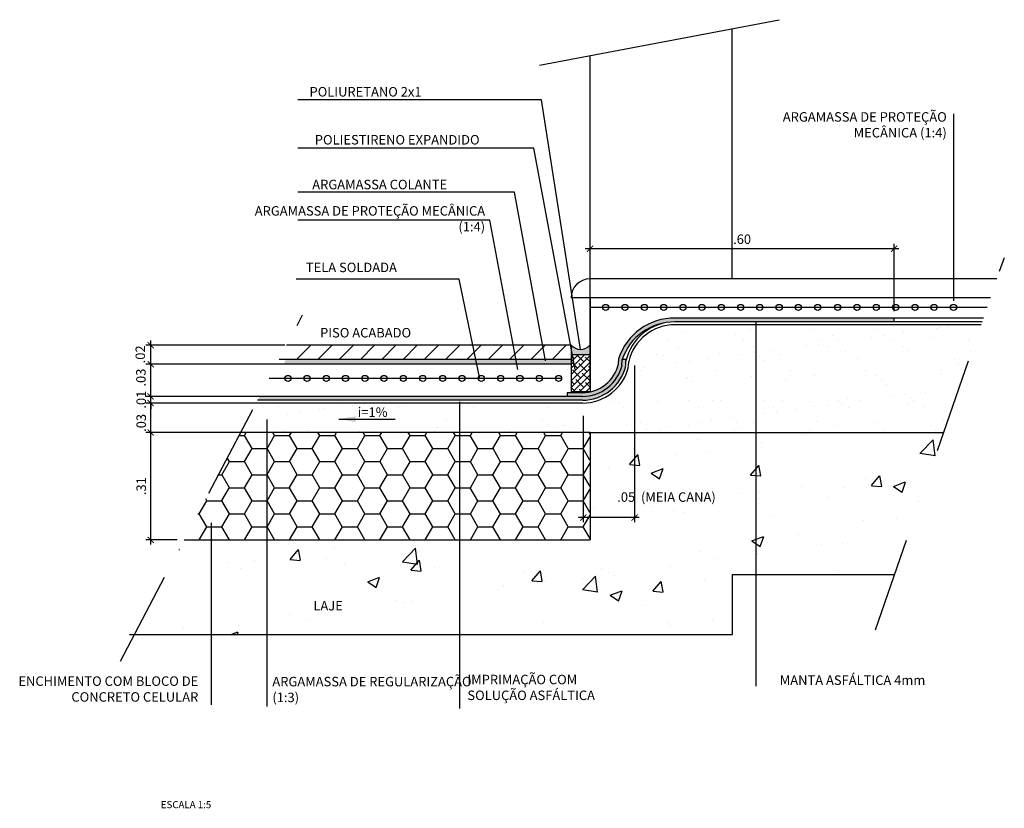
# Model space of a CAD drawing. Units: millimetres. Extents: x 155 to 225, y 5 to 112.
# Drawn here: x 159 to 160, y 14 to 14 of the extents above; entities that cross this region are included whole.
import ezdxf
from ezdxf.enums import TextEntityAlignment as Align

# ---------------------------------------------------------------- set-up
doc = ezdxf.new("R2010")
doc.units = ezdxf.units.MM
doc.linetypes.add('DASHDOT', pattern=[1, 0.5, -0.25, 0, -0.25])
doc.linetypes.add('HIDDEN', pattern=[0.375, 0.25, -0.125])
doc.layers.get('Defpoints').update_dxf_attribs({"color": 2})
for name, color, linetype in [('A-chamadas', 1, 'Continuous'), ('A-cotas', 1, 'Continuous'), ('a-projecoes', 1, 'HIDDEN'), ('A-t-80', 2, 'Continuous'), ('Cotas', 2, 'Continuous'), ('DETALHES', 1, 'Continuous')]:
    doc.layers.add(name, color=color, linetype=linetype)
doc.styles.add('ROMANS', font='romans.shx')
doc.styles.add('Simplex', font='simplex.shx')
doc.dimstyles.new('EXEC_05', dxfattribs={"dimscale": 5, "dimtxt": 0.002, "dimasz": 0.0013, "dimexe": 0.001, "dimexo": 0.0015, "dimgap": 0.001, "dimtad": 1, "dimzin": 4, "dimdsep": 46, "dimtxsty": 'ROMANS', "dimblk": 'ARCHTICK', "dimcen": 0.00075, "dimdle": 0.001, "dimclrd": 256, "dimclre": 256, "dimclrt": 2, "dimazin": 0, "dimtfac": 1, "dimtix": 1, "dimtmove": 2, "dimatfit": 3, "dimldrblk": 'DOT', "dimfxl": 0, "dimtvp": 1, "dimtolj": 1, "dimtzin": 0, "dimarcsym": 0})
doc.dimstyles.new('leader80-5', dxfattribs={"dimtxt": 0.01, "dimasz": 0.015, "dimexe": 0.01, "dimexo": 0.01, "dimgap": 0.00333, "dimtad": 1, "dimzin": 4, "dimdsep": 46, "dimtxsty": 'Simplex', "dimcen": 0.01, "dimclrd": 256, "dimclre": 31, "dimclrt": 2, "dimadec": 0, "dimazin": 0, "dimtfac": 1, "dimtmove": 2, "dimatfit": 0, "dimfxl": 0, "dimarcsym": 0})
pattern_1 = [(0, (158.680677, 13.872859), (0.0238125, 0.01374815), [0.015875, -0.03175]), (120, (158.680677, 13.872859), (-0.0238125, 0.01374815), [0.015875, -0.03175]), (60, (158.680677, 13.872859), (3e-09, 0.0274963), [-0.03175, 0.015875])]

# ---------------------------------------------------------------- blocks, each defined once
blk = doc.blocks.new('_ArchTick')
at = {"color": 0, "linetype": 'ByBlock', "const_width": 0.15}
blk.add_lwpolyline([(-0.5, -0.5), (0.5, 0.5)], dxfattribs=at)
blk = doc.blocks.new('*D17')
at = {"layer": 'A-cotas', "lineweight": -2}
for p, q in [((158.7671, 14.0171), (158.6403, 14.0171)), ((158.6453, 13.9811), (158.6453, 14.0221)), ((158.7564, 13.9861), (158.6403, 13.9861))]:
    blk.add_line(p, q, dxfattribs=at)
at = {"layer": 'Defpoints', "color": 0}
for p in [(158.6453, 14.0171), (158.7746, 14.0171), (158.7639, 13.9861)]:
    blk.add_point(p, dxfattribs=at)
at = {"layer": 'A-cotas', "lineweight": -2, "xscale": 0.0065, "yscale": 0.0065, "zscale": 0.0065}
for p, rotation in [((158.6453, 14.0171), 90), ((158.6453, 13.9861), 270)]:
    blk.add_blockref('_ArchTick', p, dxfattribs=dict(at, rotation=rotation))
at = {"layer": 'A-cotas', "color": 2, "insert": (158.6353, 13.9962), "char_height": 0.01, "attachment_point": 5, "rotation": 90, "style": 'ROMANS'}
blk.add_mtext('\\A1;.03', dxfattribs=at)
blk = doc.blocks.new('_Dot')
at = {"color": 0, "lineweight": -2}
blk.add_line((-0.5, 0), (-1, 0), dxfattribs=at)
at = {"color": 0, "const_width": 0.5}
blk.add_lwpolyline([(-0.25, 0, 1), (0.25, 0, 1)], format="xyb", close=True, dxfattribs=at)
blk = doc.blocks.new('*D18')
at = {"layer": 'A-cotas', "lineweight": -2}
for p, q in [((158.7696, 14.0241), (158.6403, 14.0241)), ((158.6453, 14.0241), (158.6453, 14.0306)), ((158.6453, 14.0171), (158.6453, 14.0241)), ((158.7671, 14.0171), (158.6403, 14.0171)), ((158.6453, 14.0171), (158.6453, 14.0106))]:
    blk.add_line(p, q, dxfattribs=at)
at = {"layer": 'Defpoints', "color": 0}
for p in [(158.6453, 14.0241), (158.7771, 14.0241), (158.7746, 14.0171)]:
    blk.add_point(p, dxfattribs=at)
at = {"layer": 'A-cotas', "lineweight": -2, "xscale": 0.0065, "yscale": 0.0065, "zscale": 0.0065}
for p, rotation in [((158.6453, 14.0241), 270), ((158.6453, 14.0171), 90)]:
    blk.add_blockref('_ArchTick', p, dxfattribs=dict(at, rotation=rotation))
at = {"layer": 'A-cotas', "color": 2, "insert": (158.6353, 14.0207), "char_height": 0.01, "attachment_point": 5, "rotation": 90, "style": 'ROMANS'}
blk.add_mtext('\\A1;.01', dxfattribs=at)
blk = doc.blocks.new('*D19')
at = {"layer": 'A-cotas', "lineweight": -2}
for p, q in [((158.7799, 14.0581), (158.6403, 14.0581)), ((158.6453, 14.0191), (158.6453, 14.0631)), ((158.7696, 14.0241), (158.6403, 14.0241))]:
    blk.add_line(p, q, dxfattribs=at)
at = {"layer": 'Defpoints', "color": 0}
for p in [(158.6453, 14.0581), (158.7874, 14.0581), (158.7771, 14.0241)]:
    blk.add_point(p, dxfattribs=at)
at = {"layer": 'A-cotas', "lineweight": -2, "xscale": 0.0065, "yscale": 0.0065, "zscale": 0.0065}
for p, rotation in [((158.6453, 14.0581), 90), ((158.6453, 14.0241), 270)]:
    blk.add_blockref('_ArchTick', p, dxfattribs=dict(at, rotation=rotation))
at = {"layer": 'A-cotas', "color": 2, "insert": (158.635, 14.044), "char_height": 0.01, "attachment_point": 5, "rotation": 90, "style": 'ROMANS'}
blk.add_mtext('\\A1;.03', dxfattribs=at)
blk = doc.blocks.new('*D20')
at = {"layer": 'A-cotas', "lineweight": -2}
for p, q in [((158.7869, 14.0781), (158.6403, 14.0781)), ((158.6453, 14.0531), (158.6453, 14.0831)), ((158.7799, 14.0581), (158.6403, 14.0581))]:
    blk.add_line(p, q, dxfattribs=at)
at = {"layer": 'Defpoints', "color": 0}
for p in [(158.6453, 14.0781), (158.7944, 14.0781), (158.7874, 14.0581)]:
    blk.add_point(p, dxfattribs=at)
at = {"layer": 'A-cotas', "lineweight": -2, "xscale": 0.0065, "yscale": 0.0065, "zscale": 0.0065}
for p, rotation in [((158.6453, 14.0781), 90), ((158.6453, 14.0581), 270)]:
    blk.add_blockref('_ArchTick', p, dxfattribs=dict(at, rotation=rotation))
at = {"layer": 'A-cotas', "color": 2, "insert": (158.6344, 14.0685), "char_height": 0.01, "attachment_point": 5, "rotation": 90, "style": 'ROMANS'}
blk.add_mtext('\\A1;.02', dxfattribs=at)
blk = doc.blocks.new('*D21')
at = {"layer": 'A-cotas', "lineweight": -2}
for p, q in [((158.7564, 13.9861), (158.6403, 13.9861)), ((158.6453, 13.8679), (158.6453, 13.9911)), ((158.6732, 13.8729), (158.6403, 13.8729))]:
    blk.add_line(p, q, dxfattribs=at)
at = {"layer": 'Defpoints', "color": 0}
for p in [(158.6453, 13.9861), (158.7639, 13.9861), (158.6807, 13.8729)]:
    blk.add_point(p, dxfattribs=at)
at = {"layer": 'A-cotas', "lineweight": -2, "xscale": 0.0065, "yscale": 0.0065, "zscale": 0.0065}
for p, rotation in [((158.6453, 13.9861), 90), ((158.6453, 13.8729), 270)]:
    blk.add_blockref('_ArchTick', p, dxfattribs=dict(at, rotation=rotation))
at = {"layer": 'A-cotas', "color": 2, "insert": (158.6353, 13.9295), "char_height": 0.01, "attachment_point": 5, "rotation": 90, "style": 'ROMANS'}
blk.add_mtext('\\A1;.31', dxfattribs=at)
blk = doc.blocks.new('*D22')
at = {"layer": 'A-cotas', "lineweight": -2}
for p, q in [((159.1554, 14.0566), (159.1554, 13.8914)), ((159.1014, 14.0036), (159.1014, 13.8914)), ((159.1604, 13.8964), (159.0964, 13.8964))]:
    blk.add_line(p, q, dxfattribs=at)
at = {"layer": 'Defpoints', "color": 0}
for p in [(159.1554, 14.0641), (159.1014, 14.0111), (159.1014, 13.8964)]:
    blk.add_point(p, dxfattribs=at)
at = {"layer": 'A-cotas', "lineweight": -2, "xscale": 0.0065, "yscale": 0.0065, "zscale": 0.0065, "rotation": 180}
blk.add_blockref('_ArchTick', (159.1014, 13.8964), dxfattribs=at)
at = {"layer": 'A-cotas', "lineweight": -2, "xscale": 0.0065, "yscale": 0.0065, "zscale": 0.0065}
blk.add_blockref('_ArchTick', (159.1554, 13.8964), dxfattribs=at)
at = {"layer": 'A-cotas', "color": 2, "insert": (159.1891, 13.918), "char_height": 0.01, "attachment_point": 5, "style": 'ROMANS'}
blk.add_mtext('\\A1;.05  (MEIA CANA)', dxfattribs=at)
blk = doc.blocks.new('*D47')
at = {"layer": 'A-cotas', "lineweight": -2}
for p, q in [((159.4341, 14.1799), (159.1035, 14.1799)), ((159.1085, 14.0365), (159.1085, 14.1849)), ((159.4291, 14.1142), (159.4291, 14.1849))]:
    blk.add_line(p, q, dxfattribs=at)
at = {"layer": 'Defpoints', "color": 0}
for p in [(159.1085, 14.1799), (159.4291, 14.1067), (159.1085, 14.029)]:
    blk.add_point(p, dxfattribs=at)
at = {"layer": 'A-cotas', "lineweight": -2, "xscale": 0.0065, "yscale": 0.0065, "zscale": 0.0065, "rotation": 180}
blk.add_blockref('_ArchTick', (159.1085, 14.1799), dxfattribs=at)
at = {"layer": 'A-cotas', "lineweight": -2, "xscale": 0.0065, "yscale": 0.0065, "zscale": 0.0065}
blk.add_blockref('_ArchTick', (159.4291, 14.1799), dxfattribs=at)
at = {"layer": 'A-cotas', "color": 2, "insert": (159.2688, 14.1899), "char_height": 0.01, "attachment_point": 5, "style": 'ROMANS'}
blk.add_mtext('\\A1;.60', dxfattribs=at)

msp = doc.modelspace()

# ---------------------------------------------------------------- hatches: boundary and pattern name
at = {"layer": 'A-chamadas'}
h = msp.add_hatch(dxfattribs=at)
h.set_pattern_fill('HONEY', color=256, scale=0.005, style=0)
h.set_pattern_definition(pattern_1)
h.paths.add_polyline_path([(159.1085, 13.9861), (158.7402, 13.9861), (158.6807, 13.8729), (159.1085, 13.8729)])
h.paths.add_polyline_path([(159.0192, 13.9154), (159.158, 13.9154), (159.158, 13.8952), (159.0192, 13.8952)], flags=9)
at = {"layer": 'DETALHES'}
h = msp.add_hatch(dxfattribs=at)
h.set_pattern_fill('AR-SAND', color=2, scale=0.001, style=0)
h.set_pattern_definition([(37.5, (-550.87185, -14.382103), (-0.0016000313, 0.0489413237), [0, -0.038608, 0, -0.04318, 0, -0.041275]), (7.5, (-550.87185, -14.3821), (0.0449523283, 0.07168251), [0, -0.020828, 0, -0.034798, 0, -0.013335]), (327.5, (-550.903094, -14.382103), (0.079099237, 0.0001437185), [0, -0.0127, 0, -0.04572, 0, -0.05969]), (317.5, (-550.903094, -14.3821), (0.076355645, 0.0222929323), [0, -0.00635, 0, -0.029972, 0, -0.03429])])
h.paths.add_polyline_path([(158.8625, 14.0001), (158.9018, 14.0001), (158.9018, 14.0151), (158.8625, 14.0151)], flags=24)
edge = h.paths.add_edge_path()
edge.add_line((159.4815, 13.9861), (159.5208, 14.0997))
edge.add_line((159.5208, 14.0997), (159.198, 14.0997))
edge.add_arc((159.198, 14.0497), 0.05, 90, 167.0194)
edge.add_line((159.1493, 14.0609), (159.1491, 14.0559))
edge.add_arc((159.1004, 14.0671), 0.05, 279.3732, 347.0194, ccw=False)
edge.add_line((159.1085, 14.0178), (159.1085, 13.9861))
edge.add_line((159.1085, 13.9861), (159.4815, 13.9861))
edge = h.paths.add_edge_path()
edge.add_line((158.7704, 14.0171), (158.7587, 13.9861))
edge.add_line((158.7587, 13.9861), (159.1085, 13.9861))
edge.add_line((159.1085, 13.9861), (159.1085, 14.0178))
edge.add_arc((159.1004, 14.0671), 0.05, 270, 279.3732, ccw=False)
edge.add_line((159.1004, 14.0171), (158.7704, 14.0171))
for color, points in [(253, [(159.4291, 14.1027), (159.4291, 14.1067), (159.1981, 14.1067, -0.000136), (159.1981, 14.1067, 0.000136), (159.1981, 14.1067), (159.1961, 14.1067, 0.324013), (159.1387, 14.0637), (159.1384, 14.0584, -0.349311), (159.1004, 14.0281), (159.0845, 14.0281), (159.0845, 14.0241), (159.1004, 14.0241, 0.347016), (159.1422, 14.0571), (159.1425, 14.0631, -0.326759), (159.198, 14.1027)]), (253, [(159.1085, 14.0681), (159.1085, 14.0781, -0.450698), (159.0885, 14.0781), (159.0885, 14.0681)]), (253, [(159.1464, 14.0616, -0.007433), (159.1468, 14.0631), (159.1425, 14.0631), (159.1422, 14.0571, -0.347016), (159.1004, 14.0241), (158.7602, 14.0241), (158.7581, 14.0201), (159.1004, 14.0201, 0.349311), (159.1462, 14.0566)]), (252, [(158.7877, 14.0631), (158.7858, 14.0581), (159.0885, 14.0581), (159.0885, 14.0631)])]:
    msp.add_hatch(color=color, dxfattribs=at).paths.add_polyline_path(points)
h = msp.add_hatch(dxfattribs=at)
h.set_pattern_fill('LINE', color=3, scale=0.005, angle=45, style=0)
h.set_pattern_definition([(45, (-550.080114, -14.382103), (-0.01122532015, 0.01122532015), [])])
h.paths.add_polyline_path([(158.7934, 14.0781), (158.7877, 14.0631), (159.0885, 14.0631), (159.0885, 14.0781)])
h = msp.add_hatch(dxfattribs=at)
h.set_pattern_fill('ANSI38', color=4, scale=0.0015, style=0)
h.set_pattern_definition([(45, (-550.080114, -14.382103), (-0.003367596045, 0.003367596045), []), (135, (-550.080114, -14.382103), (-0.010102788136, 0.003367596045), [0.01190625, -0.00714375])])
h.paths.add_polyline_path([(159.0885, 14.029), (159.1085, 14.029), (159.1085, 14.0581), (159.0885, 14.0581)])
h.paths.add_polyline_path([(159.1085, 14.0581), (159.1085, 14.0631), (159.0885, 14.0631), (159.0885, 14.0581)])
h.paths.add_polyline_path([(159.1085, 14.0631), (159.1085, 14.0681), (159.0885, 14.0681), (159.0885, 14.0631)])
h = msp.add_hatch(dxfattribs=at)
h.set_pattern_fill('AR-CONC', color=252, scale=0.0007, style=0)
h.set_pattern_definition([(50, (201.55961, 9.18927), (0.12752927, -0.01115736), [0.013335, -0.146685]), (355, (201.55961, 9.18927), (-0.02466998, 0.13373965), [0.010668, -0.117348]), (100.451, (201.57024, 9.18834), (0.10285975, 0.12258168), [0.011333, -0.124663]), (46.1842, (201.55961, 9.22483), (0.1897553, -0.02942963), [0.0200025, -0.2200275]), (96.6356, (201.57542, 9.22238), (0.166183, 0.1731979), [0.0169995, -0.1869945]), (351.184, (201.55961, 9.22483), (0.1661832, 0.1731976), [0.016002, -0.176022]), (21, (201.57739, 9.21594), (0.10613042, -0.07158586), [0.013335, -0.146685]), (326, (201.57739, 9.21594), (0.0432614, 0.12893158), [0.010668, -0.117348]), (71.4514, (201.58624, 9.20997), (0.14939154, 0.057346), [0.011333, -0.124663]), (37.5, (201.55961, 9.189268), (0.00216202, 0.059188527), [0, -0.1159256, 0, -0.119126, 0, -0.1177925]), (7.5, (201.55961, 9.18927), (0.04677376, 0.0701264), [0, -0.0679196, 0, -0.1132586, 0, -0.0448945]), (327.5, (201.51996, 9.189268), (0.094913417, -0.00401012), [0, -0.04445, 0, -0.138684, 0, -0.184023]), (317.5, (201.50218, 9.18927), (0.10369043, 0.01779854), [0, -0.057785, 0, -0.0921004, 0, -0.130683])])
h.paths.add_polyline_path([(159.4815, 13.9861), (159.1085, 13.9861), (159.1085, 13.8729), (158.6807, 13.8729), (158.6281, 13.7729), (159.2585, 13.7729), (159.2585, 13.8361), (159.4296, 13.8361)])
h.paths.add_polyline_path([(159.0192, 13.9154), (159.158, 13.9154), (159.158, 13.8952), (159.0192, 13.8952)], flags=25)
h.paths.add_polyline_path([(158.7039, 13.7959), (158.7394, 13.7959), (158.7394, 13.8109), (158.7039, 13.8109)], flags=24)
h = msp.add_hatch(dxfattribs=at)
h.set_pattern_fill('HONEY', color=253, scale=0.005, style=0)
h.set_pattern_definition(pattern_1)
h.paths.add_polyline_path([(159.1085, 13.9861), (158.7402, 13.9861), (158.6807, 13.8729), (159.1085, 13.8729)])
h.paths.add_polyline_path([(159.0192, 13.9154), (159.158, 13.9154), (159.158, 13.8952), (159.0192, 13.8952)], flags=9)

# ---------------------------------------------------------------- linework, layer by layer
at = {"layer": 'A-chamadas'}
for p, q in [((159.4919, 14.1251), (159.4919, 14.3223)), ((158.9708, 14.0184), (158.9708, 13.695)), ((158.7676, 13.9998), (158.7676, 13.697))]:
    msp.add_line(p, q, dxfattribs=at)
for points in [[(159.0985, 14.0736), (159.0573, 14.3369), (158.8003, 14.3369)], [(159.0927, 14.0527), (159.0493, 14.2859), (158.8003, 14.2859)], [(159.0614, 14.0618), (159.0288, 14.2396), (158.8003, 14.2396)], [(159.0325, 14.0524), (159.0027, 14.2101), (158.8003, 14.2101)], [(158.9925, 14.0426), (158.9704, 14.1479), (158.7987, 14.1479)]]:
    msp.add_lwpolyline(points, dxfattribs=at)
at = {"layer": 'A-cotas'}
msp.add_line((158.709, 13.8907), (158.709, 13.6989), dxfattribs=at)
at = {"layer": 'a-projecoes', "linetype": 'DASHDOT', "ltscale": 0.05}
for p, q in [((159.4095, 13.7781), (159.5453, 14.1705)), ((158.6134, 13.745), (158.8055, 14.1102))]:
    msp.add_line(p, q, dxfattribs=at)
at = {"layer": 'DETALHES'}
for p, q in [((159.0551, 14.3734), (159.3078, 14.4214)), ((159.2585, 14.1481), (159.2585, 14.4121)), ((159.1085, 14.1481), (159.1085, 14.3836)), ((159.1085, 14.1281), (159.1085, 14.0781)), ((159.5271, 14.118), (159.1085, 14.118)), ((159.5232, 14.1067), (159.1961, 14.1067)), ((159.5218, 14.1027), (159.198, 14.1027)), ((159.5208, 14.0997), (159.198, 14.0997)), ((159.4291, 14.1027), (159.4291, 14.1067)), ((159.0885, 14.0781), (158.7886, 14.0781)), ((159.0885, 14.0781), (159.0885, 14.0681)), ((159.1085, 14.0781), (159.1085, 14.0681)), ((159.1085, 14.0681), (159.0885, 14.0681)), ((159.0885, 14.0681), (159.0885, 14.029)), ((159.1085, 14.0681), (159.1085, 14.029)), ((159.0885, 14.0581), (158.7781, 14.0581)), ((159.0885, 14.0631), (158.7807, 14.0631)), ((159.1384, 14.0584), (159.1387, 14.0637)), ((159.1422, 14.0571), (159.1425, 14.0631)), ((159.1468, 14.0631), (159.1425, 14.0631)), ((159.1462, 14.0566), (159.1464, 14.0616)), ((159.1491, 14.0559), (159.1493, 14.0609)), ((159.0785, 14.0431), (158.7702, 14.0431)), ((159.1004, 14.0241), (158.7602, 14.0241)), ((159.1004, 14.0281), (159.0845, 14.0281)), ((159.0845, 14.0281), (159.0845, 14.0241)), ((159.1085, 14.029), (159.0885, 14.029)), ((159.1004, 14.0171), (158.7565, 14.0171)), ((159.1004, 14.0201), (158.7581, 14.0201)), ((159.1085, 13.9861), (158.7402, 13.9861))]:
    msp.add_line(p, q, dxfattribs=at)
at = {"layer": 'DETALHES', "color": 2}
for p, q in [((159.5375, 14.1481), (159.1085, 14.1481)), ((159.5306, 14.1281), (159.0885, 14.1281))]:
    msp.add_line(p, q, dxfattribs=at)
at = {"layer": 'DETALHES', "color": 5}
for p, q in [((159.1085, 13.9861), (159.1085, 13.8729)), ((159.1085, 13.9861), (159.4815, 13.9861)), ((158.6807, 13.8729), (159.1085, 13.8729)), ((159.4296, 13.8361), (159.2585, 13.8361)), ((159.2585, 13.8361), (159.2585, 13.7729)), ((158.6231, 13.7729), (159.2585, 13.7729))]:
    msp.add_line(p, q, dxfattribs=at)
at = {"layer": 'DETALHES'}
msp.add_lwpolyline([(159.2833, 14.1036), (159.2833, 13.7185)], dxfattribs=at)
for centre in [(159.1251, 14.118), (159.1455, 14.118), (159.1659, 14.118), (159.1862, 14.118), (159.2066, 14.118), (159.2264, 14.118), (159.2468, 14.118), (159.2672, 14.118), (159.2875, 14.118), (159.3079, 14.118), (159.3282, 14.118), (159.3486, 14.118), (159.3695, 14.118), (159.3899, 14.118), (159.4102, 14.118), (159.4306, 14.118), (159.451, 14.118), (159.4713, 14.118), (159.4917, 14.118), (158.7902, 14.0431), (158.81, 14.0431), (158.8304, 14.0431), (158.8507, 14.0431), (158.8711, 14.0431), (158.8914, 14.0431), (158.9118, 14.0431), (158.9322, 14.0431), (158.9531, 14.0431), (158.9734, 14.0431), (158.9938, 14.0431), (159.0142, 14.0431), (159.0345, 14.0431), (159.0549, 14.0431), (159.0753, 14.0431)]:
    msp.add_circle(centre, 0.00325, dxfattribs=at)
at = {"layer": 'DETALHES', "color": 2}
msp.add_arc((159.1085, 14.1281), 0.02, 90, 180, dxfattribs=at)
at = {"layer": 'DETALHES'}
for centre, radius, start, end in [((159.1971, 14.0455), 0.0612, 89.0623, 162.7185), ((159.1973, 14.0449), 0.0578, 89.2531, 161.6342), ((159.198, 14.0497), 0.053, 89.9944, 167.0194), ((159.198, 14.0497), 0.05, 90, 167.0194), ((159.0985, 14.087), 0.0133, 221.478, 318.522), ((159.1004, 14.0671), 0.039, 270, 347.0194), ((159.1004, 14.0671), 0.043, 270, 346.5504), ((159.1004, 14.0671), 0.047, 270, 347.0194), ((159.1004, 14.0671), 0.05, 270, 347.0194)]:
    msp.add_arc(centre, radius, start, end, dxfattribs=at)

# ---------------------------------------------------------------- texts
at = {"layer": 'A-chamadas', "color": 2, "style": 'ROMANS'}
for s, p in [('POLIURETANO 2x1', (158.9309, 14.3404)), ('POLIESTIRENO EXPANDIDO', (158.9921, 14.2898)), ('ARGAMASSA COLANTE', (158.9579, 14.2426)), ('TELA SOLDADA', (158.9049, 14.1552)), ('MANTA ASFÁLTICA 4mm', (159.462, 13.7199))]:
    msp.add_text(s, height=0.01, dxfattribs=at).set_placement(p, align=Align.RIGHT)
at = {"layer": 'A-chamadas', "color": 2, "char_height": 0.01, "style": 'ROMANS'}
for s, insert, width, attachment_point in [('ARGAMASSA DE PROTEÇÃO MECÂNICA (1:4)', (159.4846, 14.3239), 0.233047, 3), ('ARGAMASSA DE PROTEÇÃO MECÂNICA (1:4)', (158.9979, 14.2248), 0.246686, 3), ('ENCHIMENTO COM BLOCO DE CONCRETO CELULAR', (158.6955, 13.7289), 0.212064, 3), ('ARGAMASSA DE REGULARIZAÇÃO (1:3)', (158.7736, 13.7284), 0.214508, 1), ('IMPRIMAÇÃO COM SOLUÇÃO ASFÁLTICA', (158.9792, 13.7306), 0.174265, 1)]:
    msp.add_mtext(s, dxfattribs=dict(at, insert=insert, width=width, attachment_point=attachment_point))
at = {"layer": 'A-t-80', "insert": (158.656, 13.5974), "char_height": 0.0075, "width": 0.976561, "attachment_point": 1, "style": 'ROMANS'}
msp.add_mtext('ESCALA 1:5', dxfattribs=at)
at = {"layer": 'Cotas', "color": 2, "style": 'ROMANS'}
for s, p in [('PISO ACABADO', (158.8239, 14.0863)), ('i=1%', (158.8636, 14.0026))]:
    msp.add_text(s, height=0.01, dxfattribs=at).set_placement(p)
msp.add_text('LAJE', height=0.01, dxfattribs=at).set_placement((158.8479, 13.7984), align=Align.RIGHT)

# ---------------------------------------------------------------- dimensions: what is measured, and where the dimension line sits
at = {"layer": 'A-cotas'}
dim = msp.add_linear_dim(base=(159.1085, 14.1799), p1=(159.4291, 14.1067), p2=(159.1085, 14.029), text='.60', dimstyle='EXEC_05', dxfattribs=at)
dim.commit()
dim.dimension.update_dxf_attribs({"geometry": '*D47', "text_midpoint": (159.2688, 14.1899)})
for base, p1, p2, picture, middle in [((158.6453, 14.0781), (158.7874, 14.0581), (158.7944, 14.0781), '*D20', (158.6344, 14.0685)), ((158.6453, 14.0581), (158.7771, 14.0241), (158.7874, 14.0581), '*D19', (158.635, 14.044)), ((158.6453, 14.0241), (158.7746, 14.0171), (158.7771, 14.0241), '*D18', (158.6353, 14.0207))]:
    dim = msp.add_linear_dim(base=base, p1=p1, p2=p2, angle=90, dimstyle='EXEC_05', dxfattribs=at)
    dim.commit()
    dim.dimension.update_dxf_attribs({"geometry": picture, "text_midpoint": middle, "dimtype": 160})
for base, p1, p2, angle, text, picture, middle in [((159.1014, 13.8964), (159.1554, 14.0641), (159.1014, 14.0111), 180, '<>  (MEIA CANA)', '*D22', (159.1891, 13.918)), ((158.6453, 14.0171), (158.7639, 13.9861), (158.7746, 14.0171), 90, '.03', '*D17', (158.6353, 13.9962))]:
    dim = msp.add_linear_dim(base=base, p1=p1, p2=p2, angle=angle, text=text, dimstyle='EXEC_05', dxfattribs=at)
    dim.commit()
    dim.dimension.update_dxf_attribs({"geometry": picture, "text_midpoint": middle, "dimtype": 160})
dim = msp.add_linear_dim(base=(158.6453, 13.9861), p1=(158.6807, 13.8729), p2=(158.7639, 13.9861), angle=90, text='.31', dimstyle='EXEC_05', dxfattribs=at)
dim.commit()
dim.dimension.update_dxf_attribs({"geometry": '*D21', "text_midpoint": (158.6353, 13.9295)})

# ---------------------------------------------------------------- leaders
at = {"layer": 'Cotas'}
msp.add_leader([(158.8435, 14.0002), (158.8812, 14.0002), (158.9032, 14.0002)], dimstyle='leader80-5', override={"dimasz": 0.018, "dimtad": 0}, dxfattribs=at)

doc.saveas('drawing.dxf')
